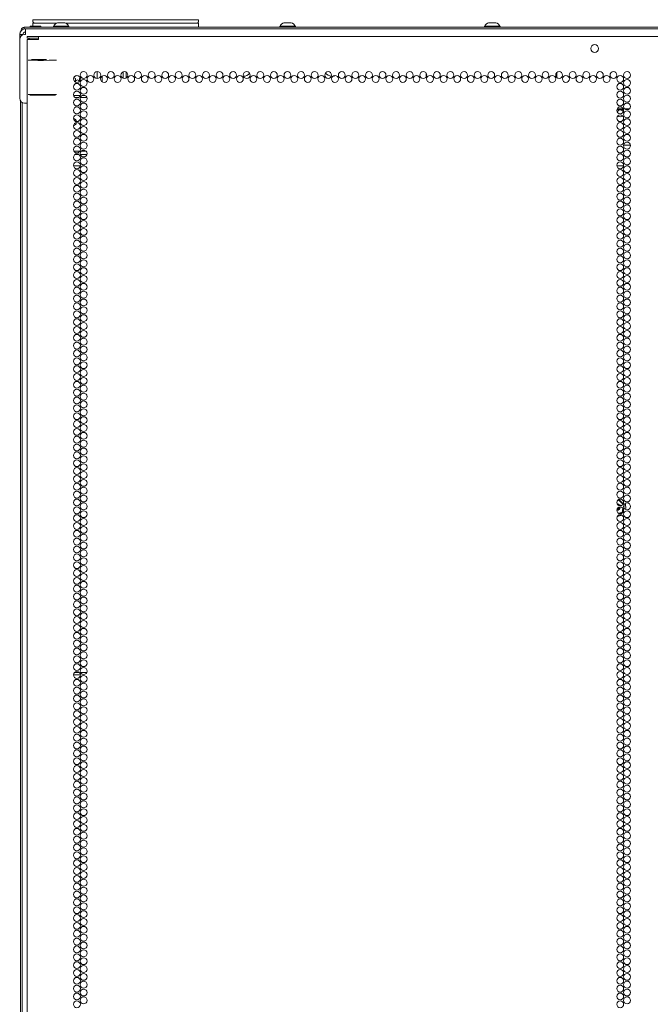
# Model space of a CAD drawing. Units: inches. Extents: x 76 to 318, y 31 to 259.
# Drawn here: x 286 to 301, y 164 to 188 of the extents above; entities that cross this region are included whole.
import ezdxf

# ---------------------------------------------------------------- set-up
doc = ezdxf.new("R2010")
doc.units = ezdxf.units.IN
doc.header["$MEASUREMENT"] = 0
doc.layers.add('1', color=7, linetype='CONTINUOUS')

msp = doc.modelspace()

# ---------------------------------------------------------------- linework, layer by layer
at = {"layer": '1', "color": 18, "linetype": 'Continuous', "lineweight": 18}
for p, q in [((286.316, 187.934), (286.316, 187.974)), ((286.316, 187.974), (286.351, 187.974)), ((286.323, 187.934), (286.316, 187.934)), ((286.344, 187.934), (286.323, 187.934)), ((317.486, 187.934), (286.344, 187.934)), ((286.344, 187.894), (286.344, 187.934)), ((286.351, 187.974), (286.434, 187.974)), ((317.395, 187.974), (286.434, 187.974)), ((286.462, 187.987), (286.462, 187.974)), ((286.472, 187.997), (286.507, 187.997)), ((286.507, 187.997), (286.59, 187.997)), ((286.522, 188.105), (286.522, 188.154)), ((286.522, 188.154), (286.528, 188.154)), ((286.553, 188.074), (286.522, 188.105)), ((286.522, 187.997), (286.522, 188.074)), ((286.522, 188.074), (286.528, 188.074)), ((286.528, 188.154), (286.542, 188.154)), ((286.528, 188.074), (286.542, 188.074)), ((286.542, 188.154), (290.502, 188.154)), ((287.098, 188.074), (286.542, 188.074)), ((286.59, 187.997), (286.673, 187.997)), ((286.673, 187.997), (286.708, 187.997)), ((286.718, 187.974), (286.718, 187.987)), ((287.019, 187.994), (287.019, 187.974)), ((287.055, 187.994), (287.019, 187.994)), ((287.148, 187.994), (287.055, 187.994)), ((287.162, 188.082), (287.117, 188.082)), ((287.264, 187.994), (287.148, 187.994)), ((287.25, 188.082), (287.162, 188.082)), ((287.295, 188.082), (287.25, 188.082)), ((287.357, 187.994), (287.264, 187.994)), ((290.502, 188.074), (287.314, 188.074)), ((287.393, 187.994), (287.357, 187.994)), ((287.393, 187.974), (287.393, 187.994)), ((290.522, 188.105), (290.491, 188.074)), ((290.502, 188.154), (290.516, 188.154)), ((290.502, 188.074), (290.516, 188.074)), ((290.516, 188.154), (290.522, 188.154)), ((290.516, 188.074), (290.522, 188.074)), ((290.522, 188.154), (290.522, 188.105)), ((290.522, 188.074), (290.522, 187.974)), ((292.48, 187.994), (292.48, 187.974)), ((292.516, 187.994), (292.48, 187.994)), ((292.61, 187.994), (292.516, 187.994)), ((292.623, 188.082), (292.579, 188.082)), ((292.725, 187.994), (292.61, 187.994)), ((292.712, 188.082), (292.623, 188.082)), ((292.756, 188.082), (292.712, 188.082)), ((292.819, 187.994), (292.725, 187.994)), ((292.854, 187.994), (292.819, 187.994)), ((292.854, 187.974), (292.854, 187.994)), ((297.417, 187.994), (297.417, 187.974)), ((297.452, 187.994), (297.417, 187.994)), ((297.546, 187.994), (297.452, 187.994)), ((297.559, 188.082), (297.515, 188.082)), ((297.661, 187.994), (297.546, 187.994)), ((297.648, 188.082), (297.559, 188.082)), ((297.692, 188.082), (297.648, 188.082)), ((297.755, 187.994), (297.661, 187.994)), ((297.791, 187.994), (297.755, 187.994)), ((297.791, 187.974), (297.791, 187.994)), ((286.206, 187.679), (286.206, 187.797)), ((286.206, 187.797), (286.285, 187.797)), ((286.245, 187.903), (286.245, 187.893)), ((286.285, 187.797), (286.285, 187.79)), ((286.344, 187.797), (286.324, 187.797)), ((286.344, 187.797), (286.344, 187.894)), ((286.383, 187.707), (286.383, 187.746)), ((286.383, 187.746), (286.447, 187.746)), ((286.447, 187.707), (286.383, 187.707)), ((286.447, 187.746), (286.6, 187.746)), ((286.6, 187.707), (286.447, 187.707)), ((286.659, 187.746), (286.6, 187.746)), ((286.659, 187.707), (286.6, 187.707)), ((301.765, 187.746), (286.659, 187.746)), ((286.659, 187.726), (286.659, 187.746)), ((286.659, 187.676), (286.659, 187.726)), ((286.206, 186.261), (286.206, 187.679)), ((286.383, 187.676), (286.383, 187.248)), ((286.42, 187.676), (286.383, 187.676)), ((286.521, 187.676), (286.42, 187.676)), ((286.659, 187.676), (286.521, 187.676)), ((286.383, 187.248), (286.383, 187.245)), ((286.383, 187.245), (286.383, 187.242)), ((286.383, 187.242), (286.384, 187.239)), ((286.384, 187.239), (286.384, 187.235)), ((286.384, 187.235), (286.384, 187.233)), ((286.384, 187.233), (286.384, 187.231)), ((286.384, 187.231), (286.384, 187.23)), ((286.384, 187.23), (286.384, 187.229)), ((286.384, 187.229), (286.384, 187.228)), ((286.384, 187.228), (286.384, 187.227)), ((286.384, 187.227), (286.384, 187.223)), ((286.384, 187.223), (286.385, 187.219)), ((286.385, 187.219), (286.385, 187.214)), ((286.385, 187.214), (286.385, 187.21)), ((286.385, 187.21), (286.385, 187.208)), ((286.385, 187.208), (286.385, 187.207)), ((286.385, 187.207), (286.385, 187.206)), ((286.385, 187.206), (286.385, 187.205)), ((286.385, 187.205), (286.386, 187.202)), ((286.386, 187.202), (286.386, 187.2)), ((286.386, 187.2), (286.386, 187.195)), ((286.386, 187.195), (286.386, 187.19)), ((286.386, 187.19), (286.386, 187.185)), ((286.386, 187.185), (286.386, 187.18)), ((286.386, 185.569), (286.386, 187.18)), ((286.441, 187.176), (286.413, 187.177)), ((286.523, 187.175), (286.441, 187.176)), ((286.495, 187.195), (286.593, 187.194)), ((286.643, 187.174), (286.523, 187.175)), ((286.593, 187.194), (286.719, 187.194)), ((286.783, 187.174), (286.643, 187.174)), ((286.719, 187.194), (286.851, 187.194)), ((286.918, 187.175), (286.783, 187.174)), ((287.027, 187.175), (286.918, 187.175)), ((287.09, 187.176), (287.027, 187.175)), ((287.512, 186.76), (287.522, 186.755)), ((287.695, 186.767), (287.685, 186.772)), ((287.706, 186.763), (287.695, 186.767)), ((287.705, 186.753), (287.707, 186.754)), ((287.707, 186.762), (287.706, 186.763)), ((287.708, 186.761), (287.707, 186.762)), ((287.707, 186.754), (287.708, 186.755)), ((287.709, 186.759), (287.708, 186.761)), ((287.708, 186.756), (287.709, 186.758)), ((287.708, 186.755), (287.708, 186.756)), ((287.709, 186.758), (287.709, 186.759)), ((288.076, 186.902), (288.076, 186.737)), ((288.194, 186.793), (288.194, 186.656)), ((288.698, 186.744), (288.698, 186.895)), ((288.777, 186.889), (288.777, 186.75)), ((296.009, 186.862), (296.009, 186.777)), ((299.159, 186.881), (299.159, 186.758)), ((287.547, 186.692), (287.544, 186.681)), ((287.544, 186.681), (287.544, 186.679)), ((287.544, 186.679), (287.544, 186.678)), ((287.544, 186.678), (287.545, 186.677)), ((287.545, 186.677), (287.546, 186.676)), ((287.546, 186.676), (287.548, 186.675)), ((287.549, 186.703), (287.547, 186.692)), ((287.548, 186.675), (287.549, 186.675)), ((287.549, 186.675), (287.551, 186.675)), ((287.551, 186.675), (287.552, 186.676)), ((287.552, 186.676), (287.561, 186.683)), ((287.561, 186.683), (287.57, 186.689)), ((287.629, 186.686), (287.637, 186.678)), ((287.637, 186.678), (287.646, 186.671)), ((287.653, 186.68), (287.651, 186.697)), ((286.413, 186.35), (286.441, 186.351)), ((286.441, 186.351), (286.523, 186.352)), ((286.516, 186.332), (286.448, 186.331)), ((286.629, 186.333), (286.516, 186.332)), ((286.523, 186.352), (286.643, 186.353)), ((286.764, 186.333), (286.629, 186.333)), ((286.643, 186.353), (286.783, 186.353)), ((286.899, 186.333), (286.764, 186.333)), ((286.783, 186.353), (286.918, 186.353)), ((287.008, 186.332), (286.899, 186.333)), ((286.918, 186.353), (287.027, 186.352)), ((287.071, 186.331), (287.008, 186.332)), ((287.027, 186.352), (287.09, 186.351)), ((287.665, 186.325), (287.506, 186.325)), ((287.632, 186.278), (287.54, 186.278)), ((287.828, 186.278), (287.671, 186.278)), ((287.788, 186.325), (287.711, 186.325)), ((286.226, 186.195), (286.226, 101.353)), ((286.265, 186.158), (286.265, 101.381)), ((286.324, 186.143), (286.386, 186.143)), ((300.608, 185.991), (300.768, 185.991)), ((300.614, 186.005), (300.762, 186.005)), ((300.793, 186.005), (300.911, 186.005)), ((300.812, 185.991), (300.892, 185.991)), ((286.386, 185.569), (286.386, 185.564)), ((286.386, 185.564), (286.386, 185.559)), ((286.386, 185.559), (286.386, 185.554)), ((286.384, 185.51), (286.383, 185.507)), ((286.383, 185.507), (286.383, 185.504)), ((286.383, 185.504), (286.383, 185.501)), ((286.383, 185.501), (286.383, 100.711)), ((286.385, 185.53), (286.384, 185.526)), ((286.384, 185.526), (286.384, 185.521)), ((286.384, 185.521), (286.384, 185.52)), ((286.384, 185.52), (286.384, 185.519)), ((286.384, 185.519), (286.384, 185.518)), ((286.384, 185.518), (286.384, 185.517)), ((286.384, 185.517), (286.384, 185.515)), ((286.384, 185.515), (286.384, 185.514)), ((286.384, 185.514), (286.384, 185.51)), ((286.386, 185.546), (286.385, 185.544)), ((286.385, 185.544), (286.385, 185.543)), ((286.385, 185.543), (286.385, 185.542)), ((286.385, 185.542), (286.385, 185.54)), ((286.385, 185.54), (286.385, 185.539)), ((286.385, 185.539), (286.385, 185.534)), ((286.385, 185.534), (286.385, 185.53)), ((286.386, 185.554), (286.386, 185.549)), ((286.386, 185.549), (286.386, 185.546)), ((300.77, 185.129), (300.934, 185.129)), ((287.512, 184.987), (287.659, 184.987)), ((287.624, 184.908), (287.547, 184.908)), ((287.829, 184.908), (287.67, 184.908)), ((287.69, 184.987), (287.809, 184.987)), ((287.667, 184.629), (287.505, 184.629)), ((287.777, 184.629), (287.722, 184.629)), ((300.769, 184.629), (300.607, 184.629)), ((300.88, 184.629), (300.824, 184.629)), ((300.65, 176.576), (300.679, 176.548)), ((300.659, 176.585), (300.688, 176.557)), ((300.679, 176.548), (300.709, 176.52)), ((300.688, 176.557), (300.718, 176.529)), ((300.652, 176.446), (300.671, 176.451)), ((300.664, 176.401), (300.684, 176.407)), ((300.674, 176.452), (300.671, 176.451)), ((300.677, 176.453), (300.674, 176.452)), ((300.686, 176.454), (300.677, 176.453)), ((300.684, 176.407), (300.687, 176.408)), ((300.694, 176.452), (300.686, 176.454)), ((300.687, 176.408), (300.69, 176.409)), ((300.69, 176.409), (300.697, 176.412)), ((300.698, 176.449), (300.694, 176.452)), ((300.702, 176.446), (300.698, 176.449)), ((300.705, 176.441), (300.702, 176.446)), ((300.709, 176.52), (300.716, 176.513)), ((300.716, 176.513), (300.724, 176.506)), ((300.718, 176.529), (300.763, 176.486)), ((300.724, 176.506), (300.731, 176.499)), ((300.731, 176.499), (300.739, 176.492)), ((300.739, 176.311), (300.735, 176.291)), ((300.739, 176.492), (300.756, 176.476)), ((300.744, 176.33), (300.739, 176.311)), ((300.746, 176.34), (300.744, 176.33)), ((300.749, 176.35), (300.746, 176.34)), ((300.764, 176.362), (300.747, 176.289)), ((300.751, 176.36), (300.749, 176.35)), ((300.754, 176.37), (300.751, 176.36)), ((300.755, 176.377), (300.754, 176.37)), ((300.785, 176.446), (300.773, 176.4)), ((300.724, 176.28), (300.65, 176.258)), ((300.727, 176.268), (300.672, 176.251)), ((287.503, 172.362), (287.668, 172.362)), ((287.531, 172.425), (287.64, 172.425)), ((287.673, 172.425), (287.825, 172.425))]:
    msp.add_line(p, q, dxfattribs=at)
for centre, radius in [((300.072, 187.459), 0.094), ((287.586, 186.725), 0.0827), ((287.749, 186.819), 0.0827), ((287.913, 186.725), 0.0827), ((288.077, 186.819), 0.0827), ((288.241, 186.725), 0.0827), ((288.405, 186.819), 0.0827), ((288.568, 186.725), 0.0827), ((288.732, 186.819), 0.0827), ((288.896, 186.725), 0.0827), ((289.06, 186.819), 0.0827), ((289.223, 186.725), 0.0827), ((289.387, 186.819), 0.0827), ((289.551, 186.725), 0.0827), ((289.715, 186.819), 0.0827), ((289.879, 186.725), 0.0827), ((290.042, 186.819), 0.0827), ((290.206, 186.725), 0.0827), ((290.37, 186.819), 0.0827), ((290.534, 186.725), 0.0827), ((290.697, 186.819), 0.0827), ((290.861, 186.725), 0.0827), ((291.025, 186.819), 0.0827), ((291.189, 186.725), 0.0827), ((291.353, 186.819), 0.0827), ((291.516, 186.725), 0.0827), ((291.68, 186.819), 0.0827), ((291.844, 186.725), 0.0827), ((292.008, 186.819), 0.0827), ((292.171, 186.725), 0.0827), ((292.335, 186.819), 0.0827), ((292.499, 186.725), 0.0827), ((292.663, 186.819), 0.0827), ((292.827, 186.725), 0.0827), ((292.99, 186.819), 0.0827), ((293.154, 186.725), 0.0827), ((293.318, 186.819), 0.0827), ((293.482, 186.725), 0.0827), ((293.645, 186.819), 0.0827), ((293.809, 186.725), 0.0827), ((293.973, 186.819), 0.0827), ((294.137, 186.725), 0.0827), ((294.301, 186.819), 0.0827), ((294.464, 186.725), 0.0827), ((294.628, 186.819), 0.0827), ((294.792, 186.725), 0.0827), ((294.956, 186.819), 0.0827), ((295.119, 186.725), 0.0827), ((295.283, 186.819), 0.0827), ((295.447, 186.725), 0.0827), ((295.611, 186.819), 0.0827), ((295.775, 186.725), 0.0827), ((295.938, 186.819), 0.0827), ((296.102, 186.725), 0.0827), ((296.266, 186.819), 0.0827), ((296.43, 186.725), 0.0827), ((296.593, 186.819), 0.0827), ((296.757, 186.725), 0.0827), ((296.921, 186.819), 0.0827), ((297.085, 186.725), 0.0827), ((297.249, 186.819), 0.0827), ((297.412, 186.725), 0.0827), ((297.576, 186.819), 0.0827), ((297.74, 186.725), 0.0827), ((297.904, 186.819), 0.0827), ((298.068, 186.725), 0.0827), ((298.231, 186.819), 0.0827), ((298.395, 186.725), 0.0827), ((298.559, 186.819), 0.0827), ((298.723, 186.725), 0.0827), ((298.886, 186.819), 0.0827), ((299.05, 186.725), 0.0827), ((299.214, 186.819), 0.0827), ((299.378, 186.725), 0.0827), ((299.542, 186.819), 0.0827), ((299.705, 186.725), 0.0827), ((299.869, 186.819), 0.0827), ((300.033, 186.725), 0.0827), ((300.197, 186.819), 0.0827), ((300.36, 186.725), 0.0827), ((300.524, 186.819), 0.0827), ((300.688, 186.725), 0.0827), ((300.852, 186.819), 0.0827), ((287.586, 186.536), 0.0827), ((287.749, 186.63), 0.0827), ((287.749, 186.441), 0.0827), ((300.688, 186.536), 0.0827), ((300.852, 186.63), 0.0827), ((300.852, 186.441), 0.0827), ((287.586, 186.347), 0.0827), ((287.749, 186.252), 0.0827), ((300.688, 186.347), 0.0827), ((300.852, 186.252), 0.0827), ((287.586, 186.158), 0.0827), ((287.586, 185.969), 0.0827), ((287.749, 186.063), 0.0827), ((300.688, 186.158), 0.0827), ((300.688, 185.969), 0.0827), ((300.852, 186.063), 0.0827), ((287.586, 185.78), 0.0827), ((287.749, 185.874), 0.0827), ((300.688, 185.78), 0.0827), ((300.852, 185.874), 0.0827), ((287.586, 185.591), 0.0827), ((287.749, 185.685), 0.0827), ((287.749, 185.496), 0.0827), ((300.688, 185.591), 0.0827), ((300.852, 185.685), 0.0827), ((300.852, 185.496), 0.0827), ((287.586, 185.402), 0.0827), ((287.749, 185.307), 0.0827), ((300.688, 185.402), 0.0827), ((300.852, 185.307), 0.0827), ((287.586, 185.213), 0.0827), ((287.586, 185.024), 0.0827), ((287.749, 185.118), 0.0827), ((300.688, 185.213), 0.0827), ((300.688, 185.024), 0.0827), ((300.852, 185.118), 0.0827), ((287.586, 184.835), 0.0827), ((287.749, 184.929), 0.0827), ((300.688, 184.835), 0.0827), ((300.852, 184.929), 0.0827), ((287.586, 184.646), 0.0827), ((287.749, 184.74), 0.0827), ((287.749, 184.551), 0.0827), ((300.688, 184.646), 0.0827), ((300.852, 184.74), 0.0827), ((300.852, 184.551), 0.0827), ((287.586, 184.457), 0.0827), ((287.749, 184.362), 0.0827), ((300.688, 184.457), 0.0827), ((300.852, 184.362), 0.0827), ((287.586, 184.268), 0.0827), ((287.586, 184.079), 0.0827), ((287.749, 184.174), 0.0827), ((300.688, 184.268), 0.0827), ((300.688, 184.079), 0.0827), ((300.852, 184.174), 0.0827), ((287.586, 183.89), 0.0827), ((287.749, 183.985), 0.0827), ((300.688, 183.89), 0.0827), ((300.852, 183.985), 0.0827), ((287.586, 183.701), 0.0827), ((287.749, 183.796), 0.0827), ((287.749, 183.607), 0.0827), ((300.688, 183.701), 0.0827), ((300.852, 183.796), 0.0827), ((300.852, 183.607), 0.0827), ((287.586, 183.512), 0.0827), ((287.749, 183.418), 0.0827), ((300.688, 183.512), 0.0827), ((300.852, 183.418), 0.0827), ((287.586, 183.323), 0.0827), ((287.586, 183.134), 0.0827), ((287.749, 183.229), 0.0827), ((300.688, 183.323), 0.0827), ((300.688, 183.134), 0.0827), ((300.852, 183.229), 0.0827), ((287.586, 182.945), 0.0827), ((287.749, 183.04), 0.0827), ((300.688, 182.945), 0.0827), ((300.852, 183.04), 0.0827), ((287.586, 182.756), 0.0827), ((287.749, 182.851), 0.0827), ((287.749, 182.662), 0.0827), ((300.688, 182.756), 0.0827), ((300.852, 182.851), 0.0827), ((300.852, 182.662), 0.0827), ((287.586, 182.567), 0.0827), ((287.749, 182.473), 0.0827), ((300.688, 182.567), 0.0827), ((300.852, 182.473), 0.0827), ((287.586, 182.378), 0.0827), ((287.586, 182.189), 0.0827), ((287.749, 182.284), 0.0827), ((300.688, 182.378), 0.0827), ((300.688, 182.189), 0.0827), ((300.852, 182.284), 0.0827), ((287.586, 182), 0.0827), ((287.749, 182.095), 0.0827), ((300.688, 182), 0.0827), ((300.852, 182.095), 0.0827), ((287.586, 181.811), 0.0827), ((287.749, 181.906), 0.0827), ((287.749, 181.717), 0.0827), ((300.688, 181.811), 0.0827), ((300.852, 181.906), 0.0827), ((300.852, 181.717), 0.0827), ((287.586, 181.622), 0.0827), ((287.749, 181.528), 0.0827), ((300.688, 181.622), 0.0827), ((300.852, 181.528), 0.0827), ((287.586, 181.433), 0.0827), ((287.586, 181.244), 0.0827), ((287.749, 181.339), 0.0827), ((300.688, 181.433), 0.0827), ((300.688, 181.244), 0.0827), ((300.852, 181.339), 0.0827), ((287.586, 181.055), 0.0827), ((287.749, 181.15), 0.0827), ((300.688, 181.055), 0.0827), ((300.852, 181.15), 0.0827), ((287.586, 180.866), 0.0827), ((287.749, 180.961), 0.0827), ((287.749, 180.772), 0.0827), ((300.688, 180.866), 0.0827), ((300.852, 180.961), 0.0827), ((300.852, 180.772), 0.0827), ((287.586, 180.677), 0.0827), ((287.749, 180.583), 0.0827), ((300.688, 180.677), 0.0827), ((300.852, 180.583), 0.0827), ((287.586, 180.488), 0.0827), ((287.586, 180.299), 0.0827), ((287.749, 180.394), 0.0827), ((300.688, 180.488), 0.0827), ((300.688, 180.299), 0.0827), ((300.852, 180.394), 0.0827), ((287.586, 180.111), 0.0827), ((287.749, 180.205), 0.0827), ((287.749, 180.016), 0.0827), ((300.688, 180.111), 0.0827), ((300.852, 180.205), 0.0827), ((300.852, 180.016), 0.0827), ((287.586, 179.922), 0.0827), ((287.749, 179.827), 0.0827), ((300.688, 179.922), 0.0827), ((300.852, 179.827), 0.0827), ((287.586, 179.733), 0.0827), ((287.586, 179.544), 0.0827), ((287.749, 179.638), 0.0827), ((300.688, 179.733), 0.0827), ((300.688, 179.544), 0.0827), ((300.852, 179.638), 0.0827), ((287.586, 179.355), 0.0827), ((287.749, 179.449), 0.0827), ((300.688, 179.355), 0.0827), ((300.852, 179.449), 0.0827), ((287.586, 179.166), 0.0827), ((287.749, 179.26), 0.0827), ((287.749, 179.071), 0.0827), ((300.688, 179.166), 0.0827), ((300.852, 179.26), 0.0827), ((300.852, 179.071), 0.0827), ((287.586, 178.977), 0.0827), ((287.749, 178.882), 0.0827), ((300.688, 178.977), 0.0827), ((300.852, 178.882), 0.0827), ((287.586, 178.788), 0.0827), ((287.586, 178.599), 0.0827), ((287.749, 178.693), 0.0827), ((300.688, 178.788), 0.0827), ((300.688, 178.599), 0.0827), ((300.852, 178.693), 0.0827), ((287.586, 178.41), 0.0827), ((287.749, 178.504), 0.0827), ((300.688, 178.41), 0.0827), ((300.852, 178.504), 0.0827), ((287.586, 178.221), 0.0827), ((287.749, 178.315), 0.0827), ((287.749, 178.126), 0.0827), ((300.688, 178.221), 0.0827), ((300.852, 178.315), 0.0827), ((300.852, 178.126), 0.0827), ((287.586, 178.032), 0.0827), ((287.749, 177.937), 0.0827), ((300.688, 178.032), 0.0827), ((300.852, 177.937), 0.0827), ((287.586, 177.843), 0.0827), ((287.586, 177.654), 0.0827), ((287.749, 177.748), 0.0827), ((300.688, 177.843), 0.0827), ((300.688, 177.654), 0.0827), ((300.852, 177.748), 0.0827), ((287.586, 177.465), 0.0827), ((287.749, 177.559), 0.0827), ((300.688, 177.465), 0.0827), ((300.852, 177.559), 0.0827), ((287.586, 177.276), 0.0827), ((287.749, 177.37), 0.0827), ((287.749, 177.181), 0.0827), ((300.688, 177.276), 0.0827), ((300.852, 177.37), 0.0827), ((300.852, 177.181), 0.0827), ((287.586, 177.087), 0.0827), ((287.749, 176.992), 0.0827), ((300.688, 177.087), 0.0827), ((300.852, 176.992), 0.0827), ((287.586, 176.898), 0.0827), ((287.586, 176.709), 0.0827), ((287.749, 176.803), 0.0827), ((300.688, 176.898), 0.0827), ((300.688, 176.709), 0.0827), ((300.852, 176.803), 0.0827), ((287.586, 176.52), 0.0827), ((287.749, 176.614), 0.0827), ((300.688, 176.52), 0.0827), ((300.852, 176.614), 0.0827), ((287.586, 176.331), 0.0827), ((287.749, 176.425), 0.0827), ((287.749, 176.236), 0.0827), ((300.688, 176.331), 0.0827), ((300.852, 176.425), 0.0827), ((300.852, 176.236), 0.0827), ((287.586, 176.142), 0.0827), ((287.749, 176.048), 0.0827), ((300.688, 176.142), 0.0827), ((300.852, 176.048), 0.0827), ((287.586, 175.953), 0.0827), ((287.586, 175.764), 0.0827), ((287.749, 175.859), 0.0827), ((300.688, 175.953), 0.0827), ((300.688, 175.764), 0.0827), ((300.852, 175.859), 0.0827), ((287.586, 175.575), 0.0827), ((287.749, 175.67), 0.0827), ((300.688, 175.575), 0.0827), ((300.852, 175.67), 0.0827), ((287.586, 175.386), 0.0827), ((287.749, 175.481), 0.0827), ((287.749, 175.292), 0.0827), ((300.688, 175.386), 0.0827), ((300.852, 175.481), 0.0827), ((300.852, 175.292), 0.0827), ((287.586, 175.197), 0.0827), ((287.749, 175.103), 0.0827), ((300.688, 175.197), 0.0827), ((300.852, 175.103), 0.0827), ((287.586, 175.008), 0.0827), ((287.586, 174.819), 0.0827), ((287.749, 174.914), 0.0827), ((300.688, 175.008), 0.0827), ((300.688, 174.819), 0.0827), ((300.852, 174.914), 0.0827), ((287.586, 174.63), 0.0827), ((287.749, 174.725), 0.0827), ((300.688, 174.63), 0.0827), ((300.852, 174.725), 0.0827), ((287.586, 174.441), 0.0827), ((287.749, 174.536), 0.0827), ((287.749, 174.347), 0.0827), ((300.688, 174.441), 0.0827), ((300.852, 174.536), 0.0827), ((300.852, 174.347), 0.0827), ((287.586, 174.252), 0.0827), ((287.749, 174.158), 0.0827), ((300.688, 174.252), 0.0827), ((300.852, 174.158), 0.0827), ((287.586, 174.063), 0.0827), ((287.586, 173.874), 0.0827), ((287.749, 173.969), 0.0827), ((300.688, 174.063), 0.0827), ((300.688, 173.874), 0.0827), ((300.852, 173.969), 0.0827), ((287.586, 173.685), 0.0827), ((287.749, 173.78), 0.0827), ((300.688, 173.685), 0.0827), ((300.852, 173.78), 0.0827), ((287.586, 173.496), 0.0827), ((287.749, 173.591), 0.0827), ((287.749, 173.402), 0.0827), ((300.688, 173.496), 0.0827), ((300.852, 173.591), 0.0827), ((300.852, 173.402), 0.0827), ((287.586, 173.307), 0.0827), ((287.749, 173.213), 0.0827), ((300.688, 173.307), 0.0827), ((300.852, 173.213), 0.0827), ((287.586, 173.118), 0.0827), ((287.586, 172.929), 0.0827), ((287.749, 173.024), 0.0827), ((300.688, 173.118), 0.0827), ((300.688, 172.929), 0.0827), ((300.852, 173.024), 0.0827), ((287.586, 172.74), 0.0827), ((287.749, 172.835), 0.0827), ((300.688, 172.74), 0.0827), ((300.852, 172.835), 0.0827), ((287.586, 172.551), 0.0827), ((287.749, 172.646), 0.0827), ((287.749, 172.457), 0.0827), ((300.688, 172.551), 0.0827), ((300.852, 172.646), 0.0827), ((300.852, 172.457), 0.0827), ((287.586, 172.362), 0.0827), ((287.749, 172.268), 0.0827), ((300.688, 172.362), 0.0827), ((300.852, 172.268), 0.0827), ((287.586, 172.174), 0.0827), ((287.586, 171.985), 0.0827), ((287.749, 172.079), 0.0827), ((300.688, 172.174), 0.0827), ((300.688, 171.985), 0.0827), ((300.852, 172.079), 0.0827), ((287.586, 171.796), 0.0827), ((287.749, 171.89), 0.0827), ((300.688, 171.796), 0.0827), ((300.852, 171.89), 0.0827), ((287.586, 171.607), 0.0827), ((287.749, 171.701), 0.0827), ((287.749, 171.512), 0.0827), ((300.688, 171.607), 0.0827), ((300.852, 171.701), 0.0827), ((300.852, 171.512), 0.0827), ((287.586, 171.418), 0.0827), ((287.749, 171.323), 0.0827), ((300.688, 171.418), 0.0827), ((300.852, 171.323), 0.0827), ((287.586, 171.229), 0.0827), ((287.586, 171.04), 0.0827), ((287.749, 171.134), 0.0827), ((300.688, 171.229), 0.0827), ((300.688, 171.04), 0.0827), ((300.852, 171.134), 0.0827), ((287.586, 170.851), 0.0827), ((287.749, 170.945), 0.0827), ((300.688, 170.851), 0.0827), ((300.852, 170.945), 0.0827), ((287.586, 170.662), 0.0827), ((287.749, 170.756), 0.0827), ((287.749, 170.567), 0.0827), ((300.688, 170.662), 0.0827), ((300.852, 170.756), 0.0827), ((300.852, 170.567), 0.0827), ((287.586, 170.473), 0.0827), ((287.749, 170.378), 0.0827), ((300.688, 170.473), 0.0827), ((300.852, 170.378), 0.0827), ((287.586, 170.284), 0.0827), ((287.586, 170.095), 0.0827), ((287.749, 170.189), 0.0827), ((300.688, 170.284), 0.0827), ((300.688, 170.095), 0.0827), ((300.852, 170.189), 0.0827), ((287.586, 169.906), 0.0827), ((287.749, 170), 0.0827), ((300.688, 169.906), 0.0827), ((300.852, 170), 0.0827), ((287.586, 169.717), 0.0827), ((287.749, 169.811), 0.0827), ((287.749, 169.622), 0.0827), ((300.688, 169.717), 0.0827), ((300.852, 169.811), 0.0827), ((300.852, 169.622), 0.0827), ((287.586, 169.528), 0.0827), ((287.586, 169.339), 0.0827), ((287.749, 169.433), 0.0827), ((300.688, 169.528), 0.0827), ((300.688, 169.339), 0.0827), ((300.852, 169.433), 0.0827), ((287.586, 169.15), 0.0827), ((287.749, 169.244), 0.0827), ((300.688, 169.15), 0.0827), ((300.852, 169.244), 0.0827), ((287.586, 168.961), 0.0827), ((287.749, 169.055), 0.0827), ((287.749, 168.866), 0.0827), ((300.688, 168.961), 0.0827), ((300.852, 169.055), 0.0827), ((300.852, 168.866), 0.0827), ((287.586, 168.772), 0.0827), ((287.749, 168.677), 0.0827), ((300.688, 168.772), 0.0827), ((300.852, 168.677), 0.0827), ((287.586, 168.583), 0.0827), ((287.586, 168.394), 0.0827), ((287.749, 168.488), 0.0827), ((300.688, 168.583), 0.0827), ((300.688, 168.394), 0.0827), ((300.852, 168.488), 0.0827), ((287.586, 168.205), 0.0827), ((287.749, 168.299), 0.0827), ((300.688, 168.205), 0.0827), ((300.852, 168.299), 0.0827), ((287.586, 168.016), 0.0827), ((287.749, 168.111), 0.0827), ((287.749, 167.922), 0.0827), ((300.688, 168.016), 0.0827), ((300.852, 168.111), 0.0827), ((300.852, 167.922), 0.0827), ((287.586, 167.827), 0.0827), ((287.749, 167.733), 0.0827), ((300.688, 167.827), 0.0827), ((300.852, 167.733), 0.0827), ((287.586, 167.638), 0.0827), ((287.586, 167.449), 0.0827), ((287.749, 167.544), 0.0827), ((300.688, 167.638), 0.0827), ((300.688, 167.449), 0.0827), ((300.852, 167.544), 0.0827), ((287.586, 167.26), 0.0827), ((287.749, 167.355), 0.0827), ((300.688, 167.26), 0.0827), ((300.852, 167.355), 0.0827), ((287.586, 167.071), 0.0827), ((287.749, 167.166), 0.0827), ((287.749, 166.977), 0.0827), ((300.688, 167.071), 0.0827), ((300.852, 167.166), 0.0827), ((300.852, 166.977), 0.0827), ((287.586, 166.882), 0.0827), ((287.749, 166.788), 0.0827), ((300.688, 166.882), 0.0827), ((300.852, 166.788), 0.0827), ((287.586, 166.693), 0.0827), ((287.586, 166.504), 0.0827), ((287.749, 166.599), 0.0827), ((300.688, 166.693), 0.0827), ((300.688, 166.504), 0.0827), ((300.852, 166.599), 0.0827), ((287.586, 166.315), 0.0827), ((287.749, 166.41), 0.0827), ((300.688, 166.315), 0.0827), ((300.852, 166.41), 0.0827), ((287.586, 166.126), 0.0827), ((287.749, 166.221), 0.0827), ((287.749, 166.032), 0.0827), ((300.688, 166.126), 0.0827), ((300.852, 166.221), 0.0827), ((300.852, 166.032), 0.0827), ((287.586, 165.937), 0.0827), ((287.749, 165.843), 0.0827), ((300.688, 165.937), 0.0827), ((300.852, 165.843), 0.0827), ((287.586, 165.748), 0.0827), ((287.586, 165.559), 0.0827), ((287.749, 165.654), 0.0827), ((300.688, 165.748), 0.0827), ((300.688, 165.559), 0.0827), ((300.852, 165.654), 0.0827), ((287.586, 165.37), 0.0827), ((287.749, 165.465), 0.0827), ((300.688, 165.37), 0.0827), ((300.852, 165.465), 0.0827), ((287.586, 165.181), 0.0827), ((287.749, 165.276), 0.0827), ((287.749, 165.087), 0.0827), ((300.688, 165.181), 0.0827), ((300.852, 165.276), 0.0827), ((300.852, 165.087), 0.0827), ((287.586, 164.992), 0.0827), ((287.749, 164.898), 0.0827), ((300.688, 164.992), 0.0827), ((300.852, 164.898), 0.0827), ((287.586, 164.803), 0.0827), ((287.586, 164.614), 0.0827), ((287.749, 164.709), 0.0827), ((300.688, 164.803), 0.0827), ((300.688, 164.614), 0.0827), ((300.852, 164.709), 0.0827), ((287.586, 164.425), 0.0827), ((287.749, 164.52), 0.0827), ((300.688, 164.425), 0.0827), ((300.852, 164.52), 0.0827)]:
    msp.add_circle(centre, radius, dxfattribs=at)
for centre, radius, start, end in [((286.344, 187.797), 0.138, 90, 180), ((286.316, 187.903), 0.0709, 90, 180), ((286.316, 187.903), 0.0315, 90, 135.4191), ((286.472, 187.987), 0.01, 90, 180), ((286.708, 187.987), 0.01, 0, 90), ((287.178, 187.915), 0.177, 110.0547, 153.8624), ((287.234, 187.915), 0.177, 26.1376, 69.9453), ((292.64, 187.915), 0.177, 110.0547, 153.8624), ((292.695, 187.915), 0.177, 26.1376, 69.9453), ((297.576, 187.915), 0.177, 110.0547, 153.8624), ((297.631, 187.915), 0.177, 26.1376, 69.9453), ((286.324, 187.679), 0.118, 90, 180), ((286.344, 187.797), 0.0591, 90, 180), ((286.454, 187.676), 0.0315, 90, 180), ((287.327, 186.34), 0.459, 60.7007, 64.7954), ((287.375, 187.215), 0.459, 288.8894, 292.984), ((287.553, 186.797), 0.005, 292.984, 0.7007), ((291.594, 186.997), 0.207, 246.5494, 261.7538), ((291.594, 186.997), 0.207, 272.5031, 319.4156), ((293.741, 186.997), 0.207, 218.3625, 264.9881), ((293.741, 186.997), 0.207, 275.1637, 292.8938), ((287.098, 186.792), 0.459, 348.8894, 352.984), ((287.549, 186.736), 0.005, 352.984, 60.7007), ((287.832, 186.312), 0.459, 120.7007, 124.7954), ((287.6, 186.703), 0.005, 52.984, 120.7007), ((287.327, 186.34), 0.459, 48.8894, 52.984), ((287.655, 186.73), 0.005, 112.984, 180.7007), ((288.109, 186.736), 0.459, 180.7007, 184.7954), ((287.832, 186.312), 0.459, 111.1228, 112.984), ((286.324, 186.261), 0.118, 180, 270), ((300.689, 185.896), 0.0827, 26.9325, 154.62), ((300.689, 185.896), 0.0827, 224.1056, 314.9212), ((300.689, 185.896), 0.0827, 345.7406, 0), ((287.488, 185.687), 0.0886, 6.6825, 79.9144), ((287.488, 185.687), 0.0886, 280.3331, 350.5106), ((300.639, 176.565), 0.015, 46.5788, 106.5788), ((300.602, 176.407), 0.219, 42.2738, 63.1369), ((300.602, 176.407), 0.0628, 274.32, 0), ((300.602, 176.407), 0.0825, 272.7744, 0.3005), ((300.602, 176.407), 0.0526, 277.74, 0), ((300.602, 176.407), 0.0825, 32.8571, 83.0754), ((300.602, 176.407), 0.0376, 292.7756, 344.8575), ((300.602, 176.407), 0.0628, 39.4706, 65.9362), ((300.602, 176.407), 0.0628, 0, 3.3244), ((300.602, 176.407), 0.219, 16.5788, 23.0419), ((300.602, 176.407), 0.219, 345.6076, 16.5788), ((300.602, 176.407), 0.219, 274.7326, 301.4288), ((300.72, 176.294), 0.015, 286.5788, 346.5788)]:
    msp.add_arc(centre, radius, start, end, dxfattribs=at)

doc.saveas('drawing.dxf')
